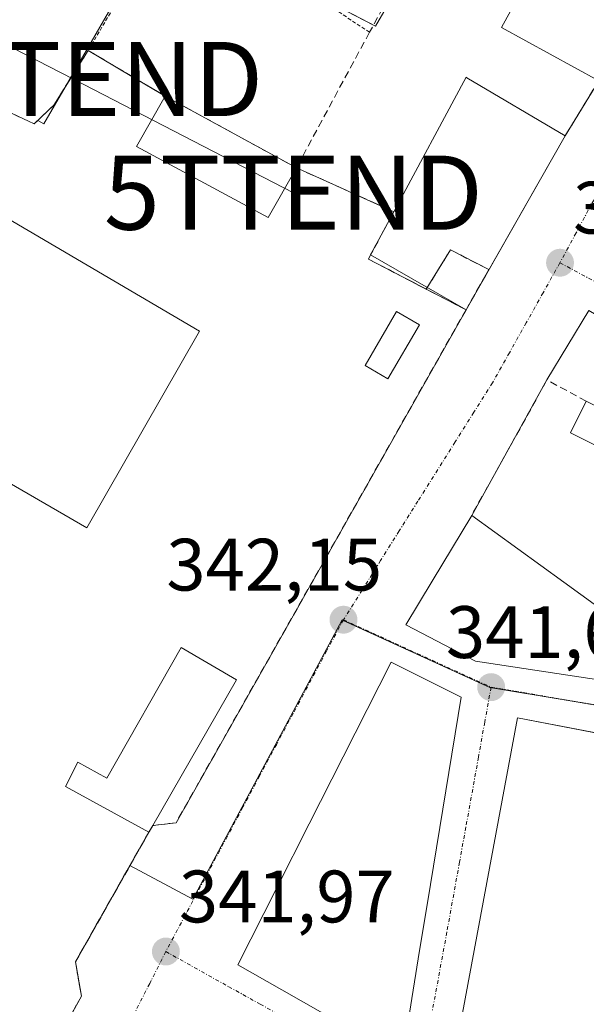
# Model space of a CAD drawing. Units: metres. Extents: x 563377 to 566835, y 4698648 to 4700993.
# Drawn here: x 565453 to 565530, y 4698952 to 4699086 of the extents above; entities that cross this region are included whole.
import ezdxf
from ezdxf.enums import TextEntityAlignment as Align

# ---------------------------------------------------------------- set-up
doc = ezdxf.new("R2010")
doc.units = ezdxf.units.M
doc.header["$MEASUREMENT"] = 0
for name, pattern in [('TRAZO_Y_PUNTO', [1, 0.5, -0.25, 0, -0.25]), ('TRAZOS', [0.75, 0.5, -0.25]), ('TRAZOSX2', [1.5, 1, -0.5])]:
    doc.linetypes.add(name, pattern=pattern)
doc.layers.get('0').update_dxf_attribs({"lineweight": 5})
for name, color, linetype, lineweight in [('Alambrada', 19, 'TRAZOS', 0), ('Carátula', 7, 'Continuous', 5), ('Edificación', 1, 'Continuous', 13), ('Edificación Cxs', 1, 'Continuous', 13), ('Edificación industrial', 135, 'Continuous', 13), ('Edificación industrial Cxs', 135, 'Continuous', 13), ('Instalación de energía eléctrica', 135, 'TRAZOSX2', 0), ('Instalación de energía eléctrica Cxs', 135, 'Continuous', 0), ('Muro lineal', 1, 'TRAZOSX2', 13), ('Núcleo urbano', 19, 'Continuous', 0), ('Núcleo urbano CxS', 19, 'Continuous', 0), ('Piscina', 142, 'Continuous', 0), ('Piscina CxS', 142, 'Continuous', 0), ('Punto de cota en terreno', 7, 'Continuous', 0), ('Recinto industrial', 135, 'TRAZOSX2', 0), ('Recinto industrial CxS', 135, 'Continuous', 0), ('Rótulo de punto de cota en terreno', 19, 'Continuous', 0), ('Tendido', 6, 'Continuous', 0), ('Torre de tendido puntual', 7, 'Continuous', 0), ('Vía urbana Cxs', 5, 'Continuous', 0), ('Vía urbana eje', 5, 'TRAZO_Y_PUNTO', 0)]:
    doc.layers.add(name, color=color, linetype=linetype, lineweight=lineweight)
doc.styles.add('Arial', font='txt', dxfattribs={"height": 0.2})

# ---------------------------------------------------------------- blocks, each defined once
blk = doc.blocks.new('5PATER')
at = {"layer": 'Carátula', "linetype": 'Continuous', "lineweight": 5}
h = blk.add_hatch(color=250, dxfattribs=at)
edge = h.paths.add_edge_path()
edge.add_ellipse((0, 0.01), major_axis=(-1.33, -1.34), ratio=0.999422, start_angle=0, end_angle=360)
blk = doc.blocks.new('*U182')
at = {"layer": 'Vía urbana Cxs', "color": 5, "linetype": 'Continuous', "lineweight": 0}
blk.add_polyline3d([(565438.35, 4698911.67, 341.73), (565458.37, 4698947.61, 341.78), (565460.03, 4698950.59, 341.85), (565461.69, 4698953.57, 341.94), (565460.89, 4698958.22, 341.95), (565470.8, 4698975.73, 341.88), (565471.32, 4698976.63, 341.89), (565474.48, 4698977.01, 341.94), (565493.03, 4699009.82, 342.04), (565513.64, 4699046.3, 342.28), (565516.31, 4699050.98, 342.42), (565527.04, 4699069.81, 342.51), (565531.56, 4699077.25, 342.44), (565541.8, 4699095.89, 342.57)], dxfattribs=at)
for points in [[(565550.85, 4698992.85, 341.74), (565573.4, 4698988.69, 341.65), (565574.28, 4698998.46, 341.84), (565575.43, 4699019.13, 342.09), (565575.84, 4699022.37, 342.17), (565547.25, 4699037.04, 342.4), (565543.25, 4699039.09, 342.42), (565535.8, 4699042.91, 342.49), (565530.25, 4699046.23, 342.52), (565524.58, 4699036.83, 342.36), (565514.41, 4699018.54, 342.32), (565509.09, 4699009.66, 342.19), (565505.53, 4699003.73, 342.11), (565514.92, 4698998.85, 341.71), (565536.89, 4698995.5, 341.76), (565543.08, 4698994.85, 341.76), (565550.85, 4698992.85, 341.74)], [(565488.78, 4698954.42, 342.03), (565502.77, 4698946.47, 341.46), (565505.31, 4698947.04, 341.41), (565507.2, 4698958.61, 341.46), (565508.84, 4698968.65, 341.51), (565512.97, 4698993.97, 341.68), (565503.53, 4698998.69, 342.08), (565497.05, 4698985.91, 342.1), (565492.45, 4698976.84, 342.09), (565488.07, 4698968.2, 342.05), (565482.8, 4698957.81, 342.01), (565488.78, 4698954.42, 342.03)], [(565534.72, 4698988.47, 341.78), (565520.61, 4698991.18, 341.63), (565511.8, 4698944.05, 341.37), (565533, 4698940.01, 341.44), (565536.91, 4698939.26, 341.41), (565541.23, 4698938.44, 341.43), (565562.6, 4698934.38, 341.34), (565571.48, 4698981.42, 341.59), (565550.09, 4698985.51, 341.76), (565546.13, 4698986.27, 341.74), (565541.87, 4698987.09, 341.74), (565534.72, 4698988.47, 341.78)]]:
    blk.add_polyline3d(points, close=True, dxfattribs=at)
blk = doc.blocks.new('5TTEND')
blk.add_text('5TTEND', height=10).set_placement((0, 0), align=Align.MIDDLE_CENTER)

msp = doc.modelspace()

# ---------------------------------------------------------------- linework, layer by layer
at = {"layer": 'Alambrada', "color": 19, "linetype": 'TRAZOS', "lineweight": 0}
msp.add_polyline3d([(565500.61, 4699083.8, 341.51), (565483.41, 4699095.18, 341.48), (565474.17, 4699099.9, 341.36), (565471.69, 4699096.77, 341.4), (565462.6, 4699081.34, 341.93)], dxfattribs=at)
at = {"layer": 'Edificación', "color": 1, "linetype": 'Continuous', "lineweight": 13}
for points in [[(565531.56, 4699077.25, 347.63), (565518.44, 4699084.47, 344.29), (565528.67, 4699103.09, 348.1)], [(565503.9, 4699059.55, 346.94), (565513.64, 4699077.73, 346.37), (565513.75, 4699077.67, 346.74), (565527.04, 4699069.81, 346.28)], [(565490.73, 4699065.49, 344.81), (565486.93, 4699058.77, 346.49), (565469.12, 4699068.38, 345.19), (565473.01, 4699075.18, 343.95)], [(565473.01, 4699075.18, 343.95), (565490.73, 4699065.49, 344.81)], [(565527.04, 4699069.81, 346.28), (565513.64, 4699046.3, 344.01)], [(565513.64, 4699046.3, 344.01), (565500.45, 4699053.16, 343.25), (565500.74, 4699053.73, 343.03), (565503.9, 4699059.55, 346.94)], [(565543.25, 4699039.09, 348.25), (565536.13, 4699025.51, 344.57), (565527.75, 4699029.7, 344.56), (565529.89, 4699033.96, 350.6)], [(565544.08, 4698997.42, 347.45), (565543.08, 4698994.85, 343.91), (565536.89, 4698995.5, 349.36), (565514.92, 4698998.85, 348.65), (565505.53, 4699003.73, 348.42), (565509.09, 4699009.66, 352.01), (565514.41, 4699018.54, 349.77)], [(565514.41, 4699018.54, 349.77), (565526.86, 4699009.49, 349.69), (565539.64, 4699000.22, 351.13), (565544.08, 4698997.42, 347.45)], [(565470.8, 4698975.73, 345.01), (565459.53, 4698981.89, 344.45), (565461.21, 4698985.18, 344.38), (565465.12, 4698983.01, 346.04), (565475.17, 4699000.69, 344.35), (565482.64, 4698996.3, 345.94)], [(565505.31, 4698947.04, 346.31), (565502.77, 4698946.47, 348.71), (565488.78, 4698954.42, 346.46), (565482.8, 4698957.81, 346.15), (565488.07, 4698968.2, 354.31), (565492.45, 4698976.84, 353.52), (565497.05, 4698985.91, 348.65), (565503.53, 4698998.69, 342.2), (565512.97, 4698993.97, 341.71), (565508.84, 4698968.65, 344.89), (565507.2, 4698958.61, 345.06), (565505.31, 4698947.04, 346.31)], [(565482.64, 4698996.3, 345.94), (565471.32, 4698976.63, 345.38)], [(565533, 4698940.01, 344.61), (565511.8, 4698944.05, 347.47), (565520.61, 4698991.18, 347.55), (565541.87, 4698987.09, 347.26)], [(565471.32, 4698976.63, 345.38), (565470.8, 4698975.73, 345.01)]]:
    msp.add_polyline3d(points, dxfattribs=at)
at = {"layer": 'Edificación Cxs', "color": 1, "linetype": 'Continuous', "lineweight": 13}
for points in [[(565541.8, 4699095.89, 350.2), (565531.56, 4699077.25, 347.63), (565518.44, 4699084.47, 344.29), (565528.67, 4699103.09, 348.1), (565540.19, 4699096.79, 351.02), (565541.8, 4699095.89, 350.2)], [(565527.04, 4699069.81, 346.28), (565513.64, 4699046.3, 344.01), (565500.45, 4699053.16, 343.25), (565500.74, 4699053.73, 343.03), (565503.9, 4699059.55, 346.94), (565513.64, 4699077.73, 346.37), (565513.75, 4699077.67, 346.74), (565527.04, 4699069.81, 346.28)], [(565490.73, 4699065.49, 344.81), (565486.93, 4699058.77, 346.49), (565469.12, 4699068.38, 345.19), (565473.01, 4699075.18, 343.95), (565490.73, 4699065.49, 344.81)], [(565543.25, 4699039.09, 348.25), (565536.13, 4699025.51, 344.57), (565527.75, 4699029.7, 344.56), (565529.89, 4699033.96, 350.6), (565531.03, 4699033.39, 349.92), (565535.8, 4699042.91, 350.19), (565543.25, 4699039.09, 348.25)], [(565544.08, 4698997.42, 347.45), (565543.08, 4698994.85, 343.91), (565536.89, 4698995.5, 349.36), (565514.92, 4698998.85, 348.65), (565505.53, 4699003.73, 348.42), (565509.09, 4699009.66, 352.01), (565514.41, 4699018.54, 349.77), (565526.86, 4699009.49, 349.69), (565539.64, 4699000.22, 351.13), (565544.08, 4698997.42, 347.45)], [(565482.64, 4698996.3, 345.94), (565471.32, 4698976.63, 345.38), (565470.8, 4698975.73, 345.01), (565459.53, 4698981.89, 344.45), (565461.21, 4698985.18, 344.38), (565465.12, 4698983.01, 346.04), (565475.17, 4699000.69, 344.35), (565482.64, 4698996.3, 345.94)], [(565505.31, 4698947.04, 346.31), (565502.77, 4698946.47, 348.71), (565488.78, 4698954.42, 346.46), (565482.8, 4698957.81, 346.15), (565488.07, 4698968.2, 354.31), (565492.45, 4698976.84, 353.52), (565497.05, 4698985.91, 348.65), (565503.53, 4698998.69, 342.2), (565512.97, 4698993.97, 341.71), (565508.84, 4698968.65, 344.89), (565507.2, 4698958.61, 345.06), (565505.31, 4698947.04, 346.31)], [(565541.87, 4698987.09, 347.26), (565533, 4698940.01, 344.61), (565511.8, 4698944.05, 347.47), (565520.61, 4698991.18, 347.55), (565541.87, 4698987.09, 347.26)]]:
    msp.add_polyline3d(points, close=True, dxfattribs=at)
at = {"layer": 'Edificación industrial', "color": 135, "linetype": 'Continuous', "lineweight": 13}
msp.add_polyline3d([(565442.89, 4699063.82, 346.58), (565477.64, 4699043.42, 346.79), (565462.42, 4699016.85, 345.44), (565444.8, 4699027.01, 348.45)], dxfattribs=at)
at = {"layer": 'Edificación industrial Cxs', "color": 135, "linetype": 'Continuous', "lineweight": 13}
msp.add_polyline3d([(565442.89, 4699063.82, 346.58), (565477.64, 4699043.42, 346.79), (565462.42, 4699016.85, 345.44), (565444.8, 4699027.01, 348.45)], dxfattribs=at)
at = {"layer": 'Instalación de energía eléctrica', "color": 135, "linetype": 'TRAZOSX2', "lineweight": 0}
for points in [[(565508.26, 4699049.1, 341.97), (565511.54, 4699054.4, 342.11), (565516.74, 4699051.74, 342.45)], [(565516.74, 4699051.74, 342.45), (565516.31, 4699050.98, 342.42), (565513.64, 4699046.3, 342.28)], [(565513.64, 4699046.3, 342.28), (565508.26, 4699049.1, 341.97)]]:
    msp.add_polyline3d(points, dxfattribs=at)
at = {"layer": 'Instalación de energía eléctrica Cxs', "color": 135, "linetype": 'Continuous', "lineweight": 0}
msp.add_polyline3d([(565513.64, 4699046.3, 342.28), (565508.26, 4699049.1, 341.97), (565511.54, 4699054.4, 342.11), (565516.74, 4699051.74, 342.45), (565513.64, 4699046.3, 342.28)], close=True, dxfattribs=at)
at = {"layer": 'Muro lineal', "color": 1, "linetype": 'TRAZOSX2', "lineweight": 13}
for points in [[(565528.67, 4699103.09, 348.1), (565516.12, 4699110.2, 343.45), (565502.42, 4699087.13, 341.6), (565500.61, 4699083.8, 341.51), (565490.73, 4699065.49, 344.81), (565496.53, 4699062.88, 345.57), (565503.9, 4699059.55, 346.94)], [(565446.05, 4699070.13, 347.88), (565448.37, 4699074.69, 342.83), (565455.32, 4699071.42, 343.75), (565457.96, 4699073.97, 343.71), (565462.6, 4699081.34, 341.93), (565473.01, 4699075.18, 343.95)], [(565531.56, 4699077.25, 347.63), (565527.04, 4699069.81, 346.28)], [(565513.64, 4699046.3, 344.01), (565493.03, 4699009.82, 344.35), (565474.48, 4698977.01, 344.08), (565471.32, 4698976.63, 345.38)], [(565529.89, 4699033.96, 350.6), (565524.58, 4699036.83, 342.43), (565514.41, 4699018.54, 349.77)], [(565335.76, 4698943.17, 343.63), (565390.44, 4698911.27, 342.27), (565409.12, 4698900.38, 342.41), (565431.82, 4698907.65, 344.08), (565437.05, 4698909.34, 343.9), (565458.37, 4698947.61, 341.87), (565461.69, 4698953.57, 341.99), (565460.89, 4698958.22, 342.09), (565470.8, 4698975.73, 345.01)]]:
    msp.add_polyline3d(points, dxfattribs=at)
at = {"layer": 'Núcleo urbano', "color": 19, "linetype": 'Continuous', "lineweight": 0}
for points in [[(565459.49, 4699076.4, 341.45), (565456.63, 4699071.45, 341.34), (565455.8, 4699071.88, 341.31), (565455.32, 4699071.42, 341.33), (565448.37, 4699074.69, 341.31), (565446.05, 4699070.13, 341.51), (565397.39, 4699097.84, 341.28), (565396.82, 4699098.15, 341.32), (565398.5, 4699101.79, 341.19), (565403.53, 4699112.69, 340.92), (565398.05, 4699115.56, 341.23), (565346.44, 4699142.69, 340.83), (565329.73, 4699139.58, 341.05), (565291.68, 4699015.9, 340.89), (565288.68, 4699006.16, 340.99), (565285.04, 4699006.88, 340.47), (565267.01, 4699010.46, 340.29), (565266.25, 4699006.93, 340.32), (565250.2, 4699009.1, 340.45), (565245.21, 4699009.78, 340.34)], [(565459.49, 4699076.4, 341.45), (565456.63, 4699071.45, 341.34), (565455.8, 4699071.88, 341.31), (565455.32, 4699071.42, 341.33), (565448.37, 4699074.69, 341.31), (565446.05, 4699070.13, 341.51), (565397.39, 4699097.84, 341.28), (565396.82, 4699098.15, 341.32), (565398.5, 4699101.79, 341.19), (565403.53, 4699112.69, 340.92), (565398.05, 4699115.56, 341.23), (565346.44, 4699142.69, 340.83), (565329.73, 4699139.58, 341.05), (565291.68, 4699015.9, 340.89), (565288.68, 4699006.16, 340.99), (565285.04, 4699006.88, 340.47), (565267.01, 4699010.46, 340.29), (565266.25, 4699006.93, 340.32), (565250.2, 4699009.1, 340.45), (565245.21, 4699009.78, 340.34)], [(565555.89, 4699110.94, 342.57), (565548.67, 4699098.33, 342.59), (565547.27, 4699095.9, 342.59), (565542.96, 4699097.85, 342.57), (565517.95, 4699109.16, 341.65), (565516.14, 4699109.98, 341.61), (565501.43, 4699084.64, 341.49), (565501.14, 4699084.78, 341.48), (565491.44, 4699089.87, 341.29), (565473.62, 4699099.2, 341.25), (565472.88, 4699099.59, 341.27), (565459.49, 4699076.4, 341.45)], [(565459.49, 4699076.4, 341.45), (565462.6, 4699081.34, 341.25), (565468.52, 4699077.84, 341.37), (565473.01, 4699075.18, 341.34), (565490.73, 4699065.49, 341.54), (565496.53, 4699062.88, 341.47), (565498.41, 4699062.03, 341.51), (565503.9, 4699059.55, 341.63), (565500.74, 4699053.73, 341.77), (565513.64, 4699046.3, 342.28), (565493.03, 4699009.82, 342.04), (565474.48, 4698977.01, 341.94), (565471.32, 4698976.63, 341.89), (565470.8, 4698975.73, 341.88), (565468.25, 4698971.22, 341.85)], [(565459.49, 4699076.4, 341.45), (565462.6, 4699081.34, 341.25), (565468.52, 4699077.84, 341.37), (565473.01, 4699075.18, 341.34), (565490.73, 4699065.49, 341.54), (565496.53, 4699062.88, 341.47), (565498.41, 4699062.03, 341.51), (565503.9, 4699059.55, 341.63), (565500.74, 4699053.73, 341.77), (565513.64, 4699046.3, 342.28), (565493.03, 4699009.82, 342.04), (565474.48, 4698977.01, 341.94), (565471.32, 4698976.63, 341.89), (565470.8, 4698975.73, 341.88), (565468.25, 4698971.22, 341.85)], [(565468.25, 4698971.22, 341.85), (565476.75, 4698966.69, 341.97), (565496.93, 4699004.4, 342.13), (565497.04, 4699004.35, 342.13), (565516.88, 4698995.29, 341.62), (565517.02, 4698995.27, 341.62), (565527.72, 4698993.46, 341.64), (565556.05, 4698988.69, 341.68)], [(565468.25, 4698971.22, 341.85), (565460.89, 4698958.22, 341.95), (565461.69, 4698953.57, 341.94), (565460.03, 4698950.59, 341.85), (565458.37, 4698947.61, 341.78), (565438.35, 4698911.67, 341.73), (565437.05, 4698909.34, 341.75), (565431.82, 4698907.65, 341.72), (565409.12, 4698900.38, 341.7), (565391.26, 4698910.79, 341.6), (565390.33, 4698909.19, 341.6), (565389.14, 4698907.14, 341.6)], [(565468.25, 4698971.22, 341.85), (565460.89, 4698958.22, 341.95), (565461.69, 4698953.57, 341.94), (565460.03, 4698950.59, 341.85), (565458.37, 4698947.61, 341.78), (565438.35, 4698911.67, 341.73), (565437.05, 4698909.34, 341.75), (565431.82, 4698907.65, 341.72), (565409.12, 4698900.38, 341.7), (565391.26, 4698910.79, 341.6), (565390.33, 4698909.19, 341.6), (565389.14, 4698907.14, 341.6)]]:
    msp.add_polyline3d(points, dxfattribs=at)
at = {"layer": 'Núcleo urbano CxS', "color": 19, "linetype": 'Continuous', "lineweight": 0}
for points in [[(565516.14, 4699109.98, 341.61), (565501.43, 4699084.64, 341.49), (565472.88, 4699099.59, 341.27), (565459.49, 4699076.4, 341.45), (565456.63, 4699071.45, 341.34), (565455.8, 4699071.88, 341.31), (565455.32, 4699071.42, 341.33), (565448.37, 4699074.69, 341.31), (565446.05, 4699070.13, 341.51), (565397.39, 4699097.84, 341.28)], [(565575.65, 4698985.39, 341.63), (565527.72, 4698993.46, 341.64), (565516.88, 4698995.29, 341.62), (565496.93, 4699004.4, 342.13), (565476.75, 4698966.69, 341.97), (565468.25, 4698971.22, 341.85), (565470.8, 4698975.73, 341.88), (565471.32, 4698976.63, 341.89), (565474.48, 4698977.01, 341.94), (565493.03, 4699009.82, 342.04), (565513.64, 4699046.3, 342.28), (565500.74, 4699053.73, 341.77), (565503.9, 4699059.55, 341.63), (565498.41, 4699062.03, 341.51), (565496.53, 4699062.88, 341.47), (565490.73, 4699065.49, 341.54), (565473.01, 4699075.18, 341.34), (565468.52, 4699077.84, 341.37), (565462.6, 4699081.34, 341.25), (565459.49, 4699076.4, 341.45), (565472.88, 4699099.59, 341.27), (565501.43, 4699084.64, 341.49), (565516.14, 4699109.98, 341.61)], [(565448.37, 4699074.69, 341.31), (565455.32, 4699071.42, 341.33), (565455.8, 4699071.88, 341.31), (565456.63, 4699071.45, 341.34), (565459.49, 4699076.4, 341.45), (565459.49, 4699076.4, 341.45), (565462.6, 4699081.34, 341.25), (565468.52, 4699077.84, 341.37), (565473.01, 4699075.18, 341.34), (565490.73, 4699065.49, 341.54), (565496.53, 4699062.88, 341.47), (565498.41, 4699062.03, 341.51), (565503.9, 4699059.55, 341.63), (565500.74, 4699053.73, 341.77), (565513.64, 4699046.3, 342.28), (565493.03, 4699009.82, 342.04), (565474.48, 4698977.01, 341.94), (565471.32, 4698976.63, 341.89), (565470.8, 4698975.73, 341.88), (565468.25, 4698971.22, 341.85), (565460.89, 4698958.22, 341.95), (565461.69, 4698953.57, 341.94), (565458.37, 4698947.61, 341.78), (565437.05, 4698909.34, 341.75)], [(565458.37, 4698947.61, 341.78), (565461.69, 4698953.57, 341.94), (565460.89, 4698958.22, 341.95), (565468.25, 4698971.22, 341.85), (565476.75, 4698966.69, 341.97), (565496.93, 4699004.4, 342.13), (565516.88, 4698995.29, 341.62), (565527.72, 4698993.46, 341.64), (565575.65, 4698985.39, 341.63), (565579.75, 4699018.04, 342), (565584.26, 4699021.91, 342.05), (565605.39, 4699019.71, 342.16), (565606.12, 4699027.86, 342.21), (565608.5, 4699054.39, 342.37), (565611.08, 4699066.55, 342.47), (565617.67, 4699077.22, 342.6), (565642.34, 4699061.24, 342.47), (565642.34, 4699061.24, 342.47), (565641.88, 4699036, 342.16), (565635.96, 4698976.56, 341.88), (565634.12, 4698957.98, 341.77), (565633.6, 4698955.26, 341.77), (565626.79, 4698919.03, 341.53)]]:
    msp.add_polyline3d(points, dxfattribs=at)
at = {"layer": 'Piscina', "color": 142, "linetype": 'Continuous', "lineweight": 0}
msp.add_polyline3d([(565507.34, 4699044.29, 341.96), (565503.08, 4699037, 341.89), (565500, 4699038.8, 341.81), (565504.25, 4699046.09, 341.86), (565507.34, 4699044.29, 341.96)], dxfattribs=at)
at = {"layer": 'Piscina CxS', "color": 142, "linetype": 'Continuous', "lineweight": 0}
msp.add_polyline3d([(565507.34, 4699044.29, 341.96), (565503.08, 4699037, 341.89), (565500, 4699038.8, 341.81), (565504.25, 4699046.09, 341.86), (565507.34, 4699044.29, 341.96)], close=True, dxfattribs=at)
at = {"layer": 'Recinto industrial', "color": 135, "linetype": 'TRAZOSX2', "lineweight": 0}
for points in [[(565446.05, 4699070.13, 341.51), (565448.37, 4699074.69, 341.31), (565455.32, 4699071.42, 341.33), (565457.96, 4699073.97, 341.38), (565462.6, 4699081.34, 341.25)], [(565462.6, 4699081.34, 341.25), (565468.52, 4699077.84, 341.37), (565473.01, 4699075.18, 341.34)], [(565473.01, 4699075.18, 341.34), (565490.73, 4699065.49, 341.54)], [(565490.73, 4699065.49, 341.54), (565496.53, 4699062.88, 341.47), (565498.41, 4699062.03, 341.51), (565503.9, 4699059.55, 341.63)], [(565503.9, 4699059.55, 341.63), (565500.74, 4699053.73, 341.77), (565500.45, 4699053.16, 341.78), (565508.26, 4699049.1, 341.97)], [(565513.64, 4699046.3, 342.28), (565508.26, 4699049.1, 341.97)], [(565513.64, 4699046.3, 342.28), (565493.03, 4699009.82, 342.04), (565474.48, 4698977.01, 341.94), (565471.32, 4698976.63, 341.89)], [(565470.8, 4698975.73, 341.88), (565460.89, 4698958.22, 341.95), (565461.69, 4698953.57, 341.94), (565460.03, 4698950.59, 341.85), (565458.37, 4698947.61, 341.78), (565438.35, 4698911.67, 341.73)], [(565471.32, 4698976.63, 341.89), (565470.8, 4698975.73, 341.88)]]:
    msp.add_polyline3d(points, dxfattribs=at)
at = {"layer": 'Recinto industrial CxS', "color": 135, "linetype": 'Continuous', "lineweight": 0}
msp.add_polyline3d([(565448.37, 4699074.69, 341.31), (565455.32, 4699071.42, 341.33), (565457.96, 4699073.97, 341.38), (565462.6, 4699081.34, 341.25), (565468.52, 4699077.84, 341.37), (565473.01, 4699075.18, 341.34), (565490.73, 4699065.49, 341.54), (565496.53, 4699062.88, 341.47), (565498.41, 4699062.03, 341.51), (565503.9, 4699059.55, 341.63), (565500.74, 4699053.73, 341.77), (565500.45, 4699053.16, 341.78), (565508.26, 4699049.1, 341.97), (565508.26, 4699049.1, 341.97), (565513.64, 4699046.3, 342.28), (565493.03, 4699009.82, 342.04), (565474.48, 4698977.01, 341.94), (565471.32, 4698976.63, 341.89), (565470.8, 4698975.73, 341.88), (565460.89, 4698958.22, 341.95), (565461.69, 4698953.57, 341.94), (565458.37, 4698947.61, 341.78), (565437.05, 4698909.34, 341.75)], dxfattribs=at)
at = {"layer": 'Tendido', "color": 6, "linetype": 'Continuous', "lineweight": 0}
msp.add_polyline3d([(565330.96, 4699144.14, 341.01), (565460.64, 4699077.49, 341.48), (565490.32, 4699062.13, 341.69)], dxfattribs=at)
at = {"layer": 'Vía urbana Cxs', "color": 5, "linetype": 'Continuous', "lineweight": 0}
for points in [[(565527.04, 4699069.81, 342.51), (565531.56, 4699077.25, 342.44)], [(565513.64, 4699046.3, 342.28), (565516.31, 4699050.98, 342.42), (565527.04, 4699069.81, 342.51)], [(565471.32, 4698976.63, 341.89), (565474.48, 4698977.01, 341.94), (565493.03, 4699009.82, 342.04), (565513.64, 4699046.3, 342.28)], [(565535.8, 4699042.91, 342.49), (565530.25, 4699046.23, 342.52), (565524.58, 4699036.83, 342.36)], [(565524.58, 4699036.83, 342.36), (565514.41, 4699018.54, 342.32)], [(565514.41, 4699018.54, 342.32), (565509.09, 4699009.66, 342.19), (565505.53, 4699003.73, 342.11), (565514.92, 4698998.85, 341.71), (565536.89, 4698995.5, 341.76), (565543.08, 4698994.85, 341.76)], [(565508.84, 4698968.65, 341.51), (565512.97, 4698993.97, 341.68), (565503.53, 4698998.69, 342.08), (565497.05, 4698985.91, 342.1)], [(565534.72, 4698988.47, 341.78), (565520.61, 4698991.18, 341.63), (565511.8, 4698944.05, 341.37), (565533, 4698940.01, 341.44)], [(565497.05, 4698985.91, 342.1), (565492.45, 4698976.84, 342.09), (565488.07, 4698968.2, 342.05)], [(565438.35, 4698911.67, 341.73), (565458.37, 4698947.61, 341.78), (565460.03, 4698950.59, 341.85), (565461.69, 4698953.57, 341.94), (565460.89, 4698958.22, 341.95), (565470.8, 4698975.73, 341.88)], [(565470.8, 4698975.73, 341.88), (565471.32, 4698976.63, 341.89)], [(565488.07, 4698968.2, 342.05), (565482.8, 4698957.81, 342.01), (565488.78, 4698954.42, 342.03)], [(565488.78, 4698954.42, 342.03), (565502.77, 4698946.47, 341.46), (565505.31, 4698947.04, 341.41), (565507.2, 4698958.61, 341.46), (565508.84, 4698968.65, 341.51)]]:
    msp.add_polyline3d(points, dxfattribs=at)
at = {"layer": 'Vía urbana eje', "color": 5, "linetype": 'TRAZO_Y_PUNTO', "lineweight": 0}
for points in [[(565536.52, 4699070.51, 342.49), (565534.58, 4699067.25, 342.49), (565532.63, 4699063.99, 342.49), (565530.68, 4699060.74, 342.46), (565528.51, 4699056.7, 342.43), (565526.33, 4699052.66, 342.4)], [(565526.33, 4699052.66, 342.4), (565524.06, 4699048.61, 342.38), (565521.78, 4699044.56, 342.39), (565519.51, 4699040.51, 342.35), (565517.23, 4699036.46, 342.34), (565514.71, 4699032.46, 342.3), (565512.19, 4699028.45, 342.3), (565507.15, 4699020.45, 342.23), (565504.63, 4699016.44, 342.2), (565502.11, 4699012.44, 342.18), (565499.6, 4699008.43, 342.17), (565497.08, 4699004.43, 342.13)], [(565526.33, 4699052.66, 342.4), (565542.53, 4699043.94, 342.32), (565546.58, 4699041.75, 342.35), (565562.78, 4699033.03, 342.25), (565566.83, 4699030.84, 342.24), (565570.88, 4699028.66, 342.2), (565574.93, 4699026.47, 342.21), (565578.97, 4699024.28, 342.17), (565581.69, 4699023.11, 342.1), (565584.4, 4699021.94, 342.04)], [(565497.08, 4699004.43, 342.13), (565494.81, 4699000.21, 342.1), (565490.29, 4698991.77, 342.06), (565488.02, 4698987.55, 342.03), (565485.76, 4698983.32, 342.02), (565483.5, 4698979.1, 342), (565481.42, 4698975.2, 342), (565479.33, 4698971.3, 341.97), (565473.09, 4698959.6, 341.93)], [(565497.08, 4699004.43, 342.13), (565501.07, 4699002.61, 342.14), (565505.06, 4699000.78, 342.06), (565517.03, 4698995.32, 341.62)], [(565517.03, 4698995.32, 341.62), (565516.17, 4698990.59, 341.6), (565515.32, 4698985.87, 341.58), (565513.62, 4698976.41, 341.56), (565512.76, 4698971.68, 341.52), (565511.06, 4698962.23, 341.44), (565510.26, 4698957.92, 341.43), (565509.47, 4698953.6, 341.41), (565508.67, 4698949.29, 341.4), (565507.88, 4698944.97, 341.37), (565507.08, 4698940.66, 341.32)], [(565517.03, 4698995.32, 341.62), (565546.22, 4698990.38, 341.73), (565546.92, 4698990.26, 341.73)], [(565473.09, 4698959.6, 341.93), (565470.91, 4698955.29, 341.93), (565468.73, 4698950.99, 341.9), (565466.55, 4698946.68, 341.9), (565464.37, 4698942.38, 341.85), (565462.19, 4698938.07, 341.83), (565460.01, 4698933.77, 341.81), (565455.65, 4698925.15, 341.81), (565453.47, 4698920.85, 341.82), (565451.29, 4698916.54, 341.8), (565449.11, 4698912.24, 341.78), (565446.93, 4698907.93, 341.79), (565446.72, 4698904.38, 341.78)], [(565473.09, 4698959.6, 341.93), (565481.59, 4698954.86, 341.97), (565485.84, 4698952.5, 341.93), (565494.34, 4698947.76, 341.74), (565498.58, 4698945.4, 341.56), (565507.08, 4698940.66, 341.32)]]:
    msp.add_polyline3d(points, dxfattribs=at)

# ---------------------------------------------------------------- block references
at = {"layer": 'Punto de cota en terreno', "linetype": 'Continuous', "lineweight": 0}
for p in [(565526.34, 4699052.66, 342.42), (565497.09, 4699004.43, 342.15), (565517.04, 4698995.32, 341.61), (565473.1, 4698959.6, 341.97)]:
    msp.add_blockref('5PATER', p, dxfattribs=at)
at = {"layer": 'Torre de tendido puntual', "linetype": 'Continuous', "lineweight": 0}
for p in [(565460.64, 4699077.49, 341.38), (565490.32, 4699062.13, 341.5)]:
    msp.add_blockref('5TTEND', p, dxfattribs=at)
at = {"layer": 'Vía urbana Cxs', "color": 5, "linetype": 'Continuous', "lineweight": 0}
msp.add_blockref('*U182', (0, 0), dxfattribs=at)

# ---------------------------------------------------------------- texts
at = {"layer": 'Rótulo de punto de cota en terreno', "color": 19, "linetype": 'Continuous', "lineweight": 0, "style": 'Arial'}
for s, p in [('342,42', (565528.1, 4699054.42)), ('342,15', (565473.16, 4699006.19)), ('341,61', (565510.93, 4698997.08)), ('341,97', (565474.86, 4698961.36))]:
    msp.add_text(s, height=7, dxfattribs=at).set_placement(p, align=Align.BOTTOM_LEFT)

doc.saveas('drawing.dxf')
